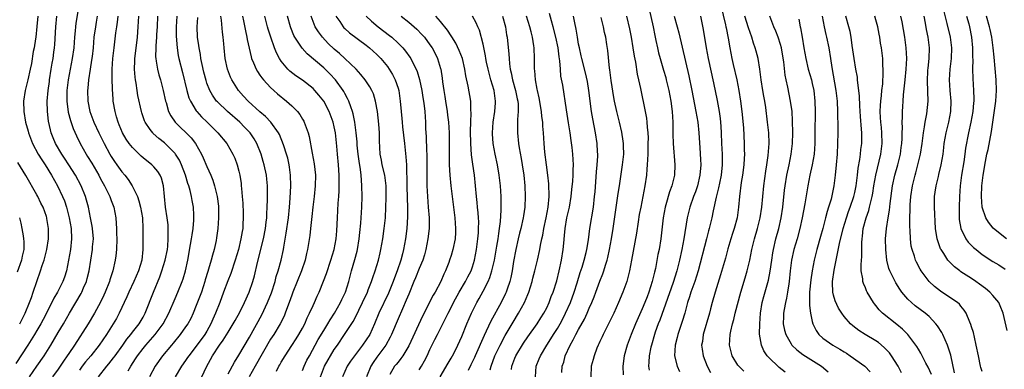
# Model space of a CAD drawing. Units: inches. Extents: x 2628000 to 2631000, y 1452000 to 1455000.
# Drawn here: x 2629284 to 2629469, y 1452904 to 1452970 of the extents above; entities that cross this region are included whole.
import ezdxf

# ---------------------------------------------------------------- set-up
doc = ezdxf.new("R2010")
doc.units = ezdxf.units.IN
doc.header["$MEASUREMENT"] = 0
doc.layers.add('LD26281452_2ft', color=187, linetype='Continuous')

msp = doc.modelspace()

# ---------------------------------------------------------------- linework, layer by layer
at = {"layer": 'LD26281452_2ft'}
for points, elevation in [([(2629294.92, 1452973), (2629294.35, 1452969.65), (2629294.27, 1452969), (2629294.21, 1452968.21), (2629294.08, 1452967), (2629293.93, 1452965), (2629293.66, 1452963), (2629292.87, 1452959), (2629292.64, 1452957), (2629292.64, 1452956.64), (2629292.63, 1452955), (2629292.89, 1452952.89), (2629293.3, 1452951.3), (2629293.82, 1452949.82), (2629294.43, 1452948.43), (2629295.12, 1452947), (2629296.25, 1452945), (2629296.55, 1452944.55), (2629297.31, 1452943.31), (2629298.63, 1452941), (2629299, 1452940.31), (2629299.75, 1452939), (2629300.74, 1452937), (2629301, 1452936.25), (2629301.47, 1452935), (2629301.83, 1452933), (2629301.93, 1452931.93), (2629301.96, 1452931), (2629301.97, 1452930.03), (2629302.02, 1452929), (2629301.98, 1452927), (2629301.83, 1452925.83), (2629301.75, 1452925), (2629301.29, 1452923), (2629301.2, 1452922.8), (2629300.72, 1452921.28), (2629300.64, 1452921), (2629299.83, 1452919), (2629299.58, 1452918.42), (2629298.94, 1452917.07), (2629297.84, 1452915), (2629296.65, 1452913), (2629294.06, 1452909), (2629293, 1452907.43), (2629292.72, 1452907), (2629292.02, 1452905.98), (2629291.37, 1452905), (2629291, 1452904.47), (2629289.91, 1452903)], 9756), ([(2629415.76, 1452973), (2629416.67, 1452969.33), (2629416.74, 1452969), (2629416.78, 1452968.78), (2629417.17, 1452966.83), (2629417.46, 1452965), (2629417.85, 1452963), (2629418.09, 1452961.91), (2629418.78, 1452959), (2629419.18, 1452957), (2629419.49, 1452955), (2629419.74, 1452953), (2629420.03, 1452949.97), (2629420.18, 1452947), (2629420.18, 1452945.82), (2629420.21, 1452945), (2629420.19, 1452944.19), (2629420.12, 1452943), (2629419.88, 1452941), (2629419.64, 1452939.65), (2629419.29, 1452937), (2629419.11, 1452935), (2629418.84, 1452933), (2629418.31, 1452931), (2629417.98, 1452930.02), (2629417.67, 1452929), (2629417.11, 1452927.11), (2629416.64, 1452925.36), (2629415.75, 1452922.25), (2629414.71, 1452919), (2629414.13, 1452917), (2629413.86, 1452915.86), (2629413.63, 1452915), (2629412.45, 1452911), (2629412.3, 1452909.7), (2629412.17, 1452909), (2629412.24, 1452908.24), (2629412.45, 1452907), (2629413.24, 1452905), (2629413.82, 1452903.82)], 9704), ([(2629287.19, 1452971), (2629286.99, 1452969.01), (2629286.77, 1452967), (2629286.71, 1452966.71), (2629286.46, 1452965), (2629286.32, 1452964.32), (2629285.96, 1452962.04), (2629285.74, 1452961), (2629285.27, 1452959), (2629284.77, 1452957), (2629284.47, 1452955), (2629284.51, 1452953), (2629284.86, 1452951), (2629285.34, 1452949.34), (2629285.43, 1452949), (2629286.19, 1452947), (2629287.26, 1452945), (2629287.92, 1452943.92), (2629288.54, 1452943), (2629289.77, 1452941), (2629290.85, 1452939), (2629291.81, 1452937), (2629292.17, 1452936.17), (2629292.56, 1452935), (2629293.08, 1452933), (2629293.44, 1452931), (2629293.53, 1452929), (2629293.3, 1452927), (2629292.97, 1452925.03), (2629292.59, 1452923), (2629292.19, 1452921.81), (2629291.9, 1452921), (2629290.86, 1452919), (2629290.18, 1452917.82), (2629289.8, 1452917), (2629289, 1452915.44), (2629288.79, 1452915), (2629288.17, 1452913.83), (2629287.73, 1452913), (2629287, 1452911.74), (2629286.57, 1452911), (2629285.31, 1452909), (2629283, 1452905.56)], 9760), ([(2629285.62, 1452903), (2629286.96, 1452905), (2629288.38, 1452907), (2629289.61, 1452909), (2629291, 1452911.39), (2629291.98, 1452913), (2629293.16, 1452915), (2629295.3, 1452918.7), (2629295.45, 1452919), (2629295.78, 1452919.78), (2629296.33, 1452921), (2629296.47, 1452921.53), (2629296.81, 1452923), (2629297.12, 1452925), (2629297.46, 1452927), (2629297.49, 1452927.49), (2629297.63, 1452929), (2629297.46, 1452931), (2629297.41, 1452931.41), (2629297.11, 1452933), (2629296.7, 1452935), (2629296.34, 1452936.34), (2629296.15, 1452937), (2629295.34, 1452939), (2629294.29, 1452941), (2629293.01, 1452943), (2629292.21, 1452944.21), (2629291.67, 1452945), (2629290.52, 1452947), (2629290.07, 1452948.07), (2629289.71, 1452949), (2629289.55, 1452949.55), (2629289.2, 1452951.2), (2629288.99, 1452953), (2629288.94, 1452955), (2629289.09, 1452957), (2629289.34, 1452958.66), (2629289.37, 1452959), (2629289.71, 1452961), (2629289.87, 1452962.13), (2629290.04, 1452963), (2629290.2, 1452964.2), (2629290.29, 1452965), (2629290.35, 1452965.65), (2629290.55, 1452969), (2629290.74, 1452971)], 9758), ([(2629298.35, 1452971), (2629298.16, 1452969.84), (2629298, 1452969), (2629297.74, 1452967), (2629297.56, 1452965), (2629297.37, 1452963.37), (2629297.3, 1452962.7), (2629297.03, 1452961), (2629296.74, 1452959), (2629296.6, 1452957.4), (2629296.55, 1452957), (2629296.6, 1452955), (2629296.99, 1452953), (2629297.54, 1452951.54), (2629297.73, 1452951), (2629298.63, 1452949), (2629299.63, 1452947), (2629300.73, 1452945), (2629301, 1452944.55), (2629301.61, 1452943.61), (2629302.06, 1452943), (2629303, 1452941.66), (2629303.56, 1452941), (2629304.18, 1452940.18), (2629304.94, 1452939), (2629305.91, 1452937), (2629306.21, 1452936.21), (2629306.51, 1452935), (2629306.85, 1452933), (2629306.95, 1452931), (2629306.95, 1452927), (2629306.74, 1452925), (2629306.13, 1452923), (2629305.24, 1452921), (2629304.31, 1452919), (2629303.92, 1452918.08), (2629302.49, 1452915), (2629301.96, 1452914.04), (2629301.37, 1452913), (2629300.09, 1452911), (2629298.72, 1452909), (2629297.14, 1452907), (2629296.16, 1452905.84), (2629295.53, 1452905), (2629295, 1452904.25)], 9754), ([(2629298.59, 1452903), (2629300.18, 1452905), (2629300.56, 1452905.44), (2629301, 1452906), (2629301.43, 1452906.57), (2629301.72, 1452907), (2629303.16, 1452909), (2629303.91, 1452910.09), (2629304.68, 1452911), (2629305, 1452911.44), (2629306.23, 1452913), (2629307, 1452914.28), (2629307.4, 1452915), (2629308.95, 1452919), (2629310.13, 1452921.87), (2629310.54, 1452923), (2629311.17, 1452925), (2629311.57, 1452927), (2629311.65, 1452927.65), (2629311.74, 1452929), (2629311.7, 1452930.3), (2629311.72, 1452931), (2629311.68, 1452931.68), (2629311.52, 1452933), (2629311.22, 1452935), (2629311.03, 1452937), (2629310.86, 1452939), (2629310.45, 1452940.45), (2629310.22, 1452941), (2629309.74, 1452941.74), (2629309, 1452942.6), (2629308.61, 1452943), (2629307, 1452944.3), (2629306.62, 1452944.62), (2629305, 1452946.23), (2629304.39, 1452947), (2629303.83, 1452947.83), (2629303.12, 1452949), (2629302.5, 1452950.5), (2629302.27, 1452951), (2629302.01, 1452952.01), (2629301.7, 1452953), (2629301.37, 1452955), (2629301.34, 1452955.34), (2629301.21, 1452957.21), (2629301.17, 1452959.17), (2629301.18, 1452961), (2629301.31, 1452963), (2629301.52, 1452965), (2629301.87, 1452967.87), (2629302.02, 1452969), (2629302.15, 1452969.85), (2629302.27, 1452971)], 9752), ([(2629304.15, 1452904.15), (2629304.65, 1452905), (2629305.59, 1452906.41), (2629305.96, 1452907), (2629307, 1452908.36), (2629307.51, 1452909), (2629309.26, 1452911), (2629310.75, 1452913), (2629311.82, 1452915), (2629313, 1452917.79), (2629313.53, 1452919), (2629314.35, 1452921), (2629314.52, 1452921.48), (2629314.96, 1452923), (2629315.4, 1452925), (2629315.94, 1452927.94), (2629316.11, 1452929), (2629316.2, 1452929.8), (2629316.4, 1452931), (2629316.56, 1452932.56), (2629316.57, 1452933), (2629316.53, 1452933.47), (2629316.48, 1452935), (2629316.23, 1452936.23), (2629316.11, 1452937), (2629315.85, 1452938.15), (2629315.6, 1452939), (2629315.44, 1452939.44), (2629314.99, 1452941), (2629314.2, 1452943), (2629313.82, 1452943.82), (2629313.08, 1452945), (2629313, 1452945.11), (2629311.16, 1452947), (2629311, 1452947.14), (2629309.94, 1452947.94), (2629308.9, 1452948.9), (2629308.8, 1452949), (2629308.35, 1452949.65), (2629307.36, 1452951), (2629307.25, 1452951.25), (2629306.74, 1452952.74), (2629306.67, 1452953), (2629306.01, 1452956.01), (2629305.85, 1452957), (2629305.66, 1452958.34), (2629305.54, 1452959), (2629305.47, 1452959.47), (2629305.38, 1452961), (2629305.44, 1452962.56), (2629305.43, 1452963), (2629305.47, 1452963.47), (2629305.91, 1452967), (2629306.07, 1452969), (2629306.16, 1452971)], 9750), ([(2629309.71, 1452971), (2629309.64, 1452969), (2629309.54, 1452967.54), (2629309.52, 1452967), (2629309.37, 1452965.37), (2629309.36, 1452965), (2629309.35, 1452963.35), (2629309.38, 1452963), (2629309.48, 1452962.52), (2629309.71, 1452961), (2629309.96, 1452959.96), (2629310.24, 1452959), (2629310.76, 1452957), (2629311.21, 1452955), (2629311.31, 1452954.69), (2629311.78, 1452953), (2629312.19, 1452952.19), (2629313, 1452951), (2629316.04, 1452948.04), (2629316.87, 1452947), (2629318.01, 1452945), (2629318.32, 1452944.32), (2629319, 1452942.68), (2629319.74, 1452941), (2629320.11, 1452940.11), (2629320.46, 1452939), (2629320.96, 1452937), (2629321.2, 1452935.2), (2629321.22, 1452934.78), (2629321.22, 1452933), (2629321.06, 1452931), (2629320.81, 1452929.19), (2629320.73, 1452928.73), (2629320.35, 1452927), (2629320.04, 1452925.96), (2629319.8, 1452925), (2629319.33, 1452923.33), (2629319.16, 1452922.84), (2629318.7, 1452921.3), (2629318.63, 1452921), (2629317.97, 1452919), (2629317, 1452916.45), (2629316.4, 1452915), (2629315.96, 1452914.04), (2629315.4, 1452913), (2629315, 1452912.41), (2629313.99, 1452911), (2629312.64, 1452909.36), (2629312.33, 1452909), (2629310.67, 1452907), (2629309.26, 1452905), (2629308.2, 1452903)], 9748), ([(2629313.33, 1452971), (2629313.23, 1452969), (2629313.24, 1452967.24), (2629313.38, 1452965), (2629313.6, 1452963.6), (2629313.72, 1452963), (2629314.4, 1452960.4), (2629315.2, 1452957), (2629315.62, 1452955.62), (2629315.89, 1452955), (2629317, 1452953.16), (2629317.12, 1452953), (2629318, 1452952), (2629319.05, 1452951), (2629321.09, 1452949), (2629322.74, 1452947), (2629323.91, 1452945), (2629324.25, 1452944.25), (2629324.69, 1452943), (2629325, 1452941.77), (2629325.18, 1452941), (2629325.43, 1452939.43), (2629325.48, 1452939), (2629325.52, 1452938.48), (2629325.67, 1452937), (2629325.77, 1452935.77), (2629325.84, 1452933.84), (2629325.86, 1452933), (2629325.8, 1452931.8), (2629325.75, 1452931), (2629325.62, 1452930.38), (2629325.42, 1452929), (2629324.95, 1452927), (2629324.35, 1452925), (2629323.5, 1452922.5), (2629322.92, 1452921.08), (2629322.13, 1452919), (2629321.42, 1452917), (2629320.65, 1452915), (2629320.12, 1452913.88), (2629319.76, 1452913), (2629319, 1452911.62), (2629318.64, 1452911), (2629317, 1452908.77), (2629315.59, 1452907), (2629315.36, 1452906.64), (2629315, 1452906.11), (2629314.21, 1452905), (2629313.04, 1452903)], 9746), ([(2629318.08, 1452903), (2629318.93, 1452904.93), (2629319.71, 1452906.29), (2629320.07, 1452907), (2629321.4, 1452909), (2629322.07, 1452909.93), (2629323, 1452911.46), (2629323.98, 1452913), (2629324.34, 1452913.66), (2629325.23, 1452915.23), (2629326.1, 1452917), (2629326.98, 1452919), (2629327.65, 1452921), (2629327.94, 1452922.06), (2629328.54, 1452924.54), (2629329.66, 1452929), (2629330.04, 1452931), (2629330.19, 1452932.19), (2629330.27, 1452933), (2629330.29, 1452933.71), (2629330.37, 1452935), (2629330.41, 1452936.41), (2629330.39, 1452937.61), (2629330.4, 1452939), (2629330.3, 1452940.3), (2629330.23, 1452941), (2629329.82, 1452943), (2629329.62, 1452943.62), (2629329.22, 1452945), (2629328.41, 1452947), (2629327.9, 1452947.9), (2629327.15, 1452949), (2629326.09, 1452950.09), (2629325.18, 1452951), (2629322.89, 1452953), (2629321, 1452954.82), (2629320.84, 1452955), (2629320.08, 1452956.08), (2629319.55, 1452957), (2629319, 1452958.38), (2629318.84, 1452958.84), (2629318.44, 1452960.44), (2629318.11, 1452961.89), (2629317.89, 1452963), (2629317.79, 1452963.79), (2629317.53, 1452965), (2629317.49, 1452965.49), (2629317.26, 1452967), (2629317.15, 1452969), (2629317.29, 1452970.71)], 9744), ([(2629323, 1452903.56), (2629324.19, 1452905.81), (2629325, 1452907.1), (2629327, 1452910.51), (2629329.33, 1452914.67), (2629330.43, 1452917), (2629331.15, 1452918.85), (2629331.83, 1452921), (2629332.07, 1452921.93), (2629332.41, 1452923), (2629332.97, 1452925.03), (2629333.4, 1452927), (2629333.47, 1452927.47), (2629333.93, 1452930.07), (2629334.35, 1452933), (2629334.58, 1452935), (2629334.71, 1452936.71), (2629334.79, 1452939), (2629334.75, 1452941), (2629334.56, 1452942.56), (2629334.49, 1452943), (2629334.22, 1452944.22), (2629333.99, 1452945), (2629333.48, 1452946.52), (2629333.26, 1452947.26), (2629333, 1452947.85), (2629332.68, 1452948.68), (2629332.5, 1452949), (2629331.07, 1452951), (2629330.05, 1452952.05), (2629329, 1452952.93), (2629326.76, 1452955), (2629325.92, 1452955.92), (2629324.97, 1452957), (2629323.69, 1452959), (2629323.47, 1452959.47), (2629322.9, 1452961), (2629322.47, 1452963), (2629322.26, 1452965), (2629322.21, 1452965.79), (2629322.09, 1452967), (2629321.95, 1452967.95), (2629321.76, 1452970.24), (2629321.65, 1452971)], 9742), ([(2629325.71, 1452971), (2629325.91, 1452970.09), (2629326.25, 1452968.25), (2629326.55, 1452967), (2629326.61, 1452966.61), (2629326.95, 1452964.95), (2629327.32, 1452963.32), (2629327.43, 1452963), (2629327.79, 1452962.21), (2629328.27, 1452961), (2629328.54, 1452960.54), (2629329, 1452959.9), (2629329.36, 1452959.36), (2629329.66, 1452959), (2629331, 1452957.55), (2629331.58, 1452957), (2629332.33, 1452956.33), (2629333.98, 1452955), (2629335, 1452954.11), (2629336.07, 1452953), (2629336.48, 1452952.48), (2629337, 1452951.59), (2629337.23, 1452951.23), (2629337.35, 1452951), (2629337.52, 1452950.48), (2629338.09, 1452949), (2629338.28, 1452948.28), (2629338.81, 1452945.19), (2629339.18, 1452943.18), (2629339.43, 1452941), (2629339.39, 1452939), (2629339.18, 1452937), (2629338.94, 1452935), (2629338.77, 1452933.23), (2629338.69, 1452932.69), (2629338.52, 1452931), (2629338.36, 1452929.64), (2629338.14, 1452928.14), (2629337.94, 1452927), (2629337.75, 1452926.25), (2629337.48, 1452925), (2629336.82, 1452923), (2629335.21, 1452919), (2629335, 1452918.42), (2629334.51, 1452917), (2629334.19, 1452916.19), (2629333.77, 1452915), (2629333.54, 1452914.46), (2629332.8, 1452913), (2629331.59, 1452911), (2629331, 1452910.09), (2629328.08, 1452905), (2629326.96, 1452903)], 9740), ([(2629332.1, 1452904.1), (2629332.58, 1452905), (2629332.74, 1452905.26), (2629333, 1452905.75), (2629333.72, 1452907), (2629335, 1452908.89), (2629335.83, 1452910.17), (2629336.34, 1452911), (2629337, 1452912.2), (2629337.42, 1452913), (2629337.88, 1452914.12), (2629338.35, 1452915), (2629339, 1452916.47), (2629339.26, 1452917), (2629339.79, 1452918.21), (2629340.17, 1452919), (2629340.98, 1452921.02), (2629341.51, 1452922.49), (2629342.36, 1452925), (2629343, 1452927), (2629343.36, 1452929), (2629343.47, 1452930.53), (2629343.58, 1452933), (2629343.66, 1452934.34), (2629343.75, 1452935.75), (2629343.86, 1452937), (2629343.92, 1452938.08), (2629343.94, 1452939), (2629343.92, 1452939.92), (2629343.92, 1452941), (2629343.79, 1452943), (2629343.6, 1452945), (2629343.49, 1452946.51), (2629343.23, 1452949), (2629343, 1452950.12), (2629342.79, 1452951), (2629342.05, 1452953), (2629341.03, 1452955), (2629340.11, 1452956.11), (2629339.33, 1452957), (2629339, 1452957.33), (2629337, 1452958.9), (2629335.75, 1452959.75), (2629334.62, 1452960.62), (2629334.25, 1452961), (2629333, 1452962.5), (2629332.67, 1452963), (2629332.1, 1452964.1), (2629331.75, 1452965), (2629331.05, 1452967), (2629330.55, 1452968.55), (2629330.42, 1452969), (2629329.92, 1452971)], 9738), ([(2629337, 1452904.21), (2629337.31, 1452905), (2629337.85, 1452906.14), (2629338.3, 1452907), (2629339.97, 1452910.03), (2629341, 1452911.77), (2629341.76, 1452913), (2629342.22, 1452913.78), (2629343.03, 1452915), (2629344.17, 1452917), (2629344.42, 1452917.58), (2629345.1, 1452919), (2629345.72, 1452921), (2629346.24, 1452923), (2629346.87, 1452925.13), (2629347.3, 1452926.7), (2629347.37, 1452927), (2629347.7, 1452929), (2629347.8, 1452930.2), (2629348, 1452932), (2629348.08, 1452933), (2629348.2, 1452935), (2629348.24, 1452937), (2629348.2, 1452939), (2629348.09, 1452940.09), (2629348.04, 1452941), (2629347.92, 1452942.08), (2629347.66, 1452943.66), (2629347.49, 1452945), (2629347.32, 1452946.68), (2629347.29, 1452947.29), (2629347.14, 1452949), (2629346.89, 1452951), (2629346.57, 1452952.57), (2629346.44, 1452953), (2629346.1, 1452953.9), (2629345.73, 1452955), (2629345.5, 1452955.5), (2629345, 1452956.42), (2629344.81, 1452956.81), (2629344.69, 1452957), (2629343.21, 1452959), (2629342.14, 1452960.14), (2629341, 1452961.23), (2629337.88, 1452963.88), (2629336.93, 1452964.93), (2629335.57, 1452967), (2629335.37, 1452967.37), (2629334.8, 1452968.8), (2629334.73, 1452969), (2629334.19, 1452971)], 9736), ([(2629340.39, 1452903), (2629341.17, 1452905), (2629341.81, 1452906.19), (2629342.27, 1452907), (2629343, 1452908.17), (2629343.58, 1452909), (2629344.94, 1452911), (2629346.53, 1452913.47), (2629347.21, 1452914.79), (2629347.59, 1452915.59), (2629348.3, 1452917), (2629349.23, 1452919), (2629349.39, 1452919.39), (2629350.01, 1452921), (2629350.24, 1452921.76), (2629350.7, 1452923), (2629351.3, 1452925), (2629351.61, 1452926.39), (2629351.76, 1452927), (2629352.11, 1452929), (2629352.41, 1452931), (2629352.61, 1452933), (2629352.7, 1452935), (2629352.75, 1452936.75), (2629352.75, 1452939), (2629352.49, 1452941), (2629352.02, 1452943), (2629351.87, 1452943.87), (2629351.65, 1452945), (2629351.5, 1452947.5), (2629351.48, 1452949), (2629351.37, 1452950.63), (2629351.12, 1452953), (2629350.78, 1452955), (2629350.35, 1452956.35), (2629350.04, 1452957), (2629349.67, 1452957.67), (2629348.79, 1452959), (2629348.02, 1452960.02), (2629347.09, 1452961), (2629344.98, 1452963), (2629343.95, 1452963.95), (2629343, 1452964.74), (2629341.85, 1452965.85), (2629340.77, 1452967), (2629340.01, 1452968.01), (2629339.41, 1452969), (2629339, 1452969.99), (2629338.61, 1452971)], 9734), ([(2629343.31, 1452971), (2629344.01, 1452969.99), (2629344.66, 1452969), (2629344.82, 1452968.82), (2629345, 1452968.66), (2629345.87, 1452967.87), (2629349, 1452965.52), (2629349.65, 1452965), (2629351, 1452963.78), (2629351.4, 1452963.4), (2629351.77, 1452963), (2629353, 1452961.49), (2629353.35, 1452961), (2629353.97, 1452959.97), (2629354.47, 1452959), (2629355, 1452957.42), (2629355.12, 1452957), (2629355.42, 1452955), (2629355.58, 1452953), (2629355.71, 1452951.71), (2629355.76, 1452951), (2629355.85, 1452950.15), (2629356.22, 1452947), (2629356.49, 1452944.49), (2629356.58, 1452943), (2629356.61, 1452941.39), (2629356.66, 1452940.66), (2629356.66, 1452939), (2629356.69, 1452936.69), (2629356.77, 1452935), (2629356.81, 1452933.19), (2629356.68, 1452931), (2629356.42, 1452929), (2629356.05, 1452927), (2629355.81, 1452926.19), (2629355.5, 1452925), (2629354.81, 1452923), (2629354.31, 1452921.69), (2629354.08, 1452921), (2629353.19, 1452918.81), (2629351.4, 1452915), (2629350.58, 1452913), (2629349.66, 1452911), (2629349, 1452909.96), (2629348.32, 1452909), (2629346.78, 1452907), (2629346.06, 1452905.94), (2629345.44, 1452905), (2629344.54, 1452903)], 9732), ([(2629348.99, 1452971), (2629350.03, 1452970.03), (2629351.27, 1452969), (2629353.37, 1452967.37), (2629353.82, 1452967), (2629355, 1452965.93), (2629355.92, 1452965), (2629356.42, 1452964.42), (2629357.25, 1452963.25), (2629357.41, 1452963), (2629357.78, 1452962.22), (2629358.41, 1452961), (2629358.58, 1452960.58), (2629359.03, 1452959.03), (2629359.46, 1452957), (2629359.68, 1452955.68), (2629359.81, 1452955), (2629359.94, 1452954.06), (2629360.05, 1452953), (2629360.15, 1452951), (2629360.18, 1452949.82), (2629360.22, 1452949), (2629360.29, 1452948.29), (2629360.38, 1452945.62), (2629360.43, 1452945), (2629360.44, 1452944.44), (2629360.44, 1452943), (2629360.4, 1452940.4), (2629360.42, 1452939), (2629360.52, 1452937), (2629360.7, 1452935), (2629360.85, 1452933), (2629360.83, 1452931), (2629360.61, 1452929), (2629360.25, 1452927), (2629359.99, 1452926.01), (2629359.67, 1452925), (2629359, 1452923.43), (2629358.3, 1452921.7), (2629357.99, 1452921), (2629357, 1452918.62), (2629356.56, 1452917.44), (2629355.82, 1452915.82), (2629355, 1452913.95), (2629353.77, 1452911), (2629353.52, 1452910.48), (2629352.68, 1452909), (2629351, 1452906.71), (2629350.29, 1452905.71), (2629349.85, 1452905), (2629349.08, 1452903)], 9730), ([(2629355.56, 1452971), (2629357, 1452969.85), (2629358.51, 1452968.51), (2629359.51, 1452967.51), (2629359.95, 1452967), (2629361, 1452965.6), (2629361.4, 1452965), (2629361.97, 1452963.97), (2629362.43, 1452963), (2629363, 1452961.12), (2629363.03, 1452961), (2629363.31, 1452959.31), (2629363.39, 1452958.61), (2629363.63, 1452957), (2629363.83, 1452955.83), (2629363.95, 1452955), (2629364.28, 1452953), (2629364.34, 1452952.34), (2629364.52, 1452951), (2629364.63, 1452949), (2629364.62, 1452944.62), (2629364.64, 1452943), (2629364.74, 1452941), (2629364.93, 1452939), (2629365.72, 1452933), (2629365.84, 1452931), (2629365.81, 1452930.19), (2629365.73, 1452929), (2629365.34, 1452927), (2629365, 1452925.88), (2629364.72, 1452925), (2629364.56, 1452924.56), (2629363.96, 1452923), (2629363.63, 1452922.37), (2629363.05, 1452921), (2629361.96, 1452919), (2629361.6, 1452918.4), (2629359.58, 1452914.42), (2629357, 1452908.86), (2629355.93, 1452907), (2629355.55, 1452906.45), (2629355, 1452905.8), (2629354.65, 1452905.35), (2629354.35, 1452905), (2629353.45, 1452903.45)], 9728), ([(2629359, 1452904.32), (2629359.41, 1452905), (2629359.98, 1452906.02), (2629360.46, 1452907), (2629361, 1452908.16), (2629361.95, 1452910.05), (2629362.4, 1452911), (2629363.96, 1452914.04), (2629364.43, 1452915), (2629365, 1452916.11), (2629365.44, 1452917), (2629366.53, 1452919), (2629367.7, 1452921), (2629368.14, 1452921.86), (2629368.74, 1452923), (2629369, 1452923.73), (2629369.41, 1452925), (2629369.79, 1452927), (2629370.04, 1452929), (2629370.14, 1452930.14), (2629370.18, 1452931), (2629370.2, 1452932.2), (2629370.17, 1452933), (2629370.06, 1452933.94), (2629369.99, 1452935), (2629369.9, 1452935.9), (2629369.77, 1452937), (2629369.58, 1452939), (2629369.37, 1452941), (2629369.07, 1452943.07), (2629368.85, 1452944.85), (2629368.7, 1452947), (2629368.66, 1452949.34), (2629368.69, 1452951), (2629368.77, 1452952.77), (2629368.71, 1452953.29), (2629368.68, 1452955), (2629368.23, 1452957.77), (2629367.77, 1452959.77), (2629367.6, 1452961), (2629367.12, 1452963), (2629366.53, 1452964.53), (2629365.88, 1452965.88), (2629365.12, 1452967.12), (2629365, 1452967.27), (2629364.33, 1452968.33), (2629363, 1452969.99), (2629362.1, 1452971)], 9726), ([(2629362.93, 1452903), (2629364.41, 1452905.59), (2629365, 1452906.54), (2629365.27, 1452907), (2629365.54, 1452907.54), (2629366.26, 1452909), (2629367, 1452910.64), (2629367.97, 1452913), (2629368.84, 1452915), (2629369.82, 1452917), (2629370.25, 1452917.75), (2629371, 1452919.16), (2629371.94, 1452921), (2629372.27, 1452921.73), (2629372.69, 1452923), (2629373.17, 1452925), (2629373.63, 1452927.63), (2629373.83, 1452929), (2629373.96, 1452930.04), (2629374.13, 1452931), (2629374.29, 1452932.29), (2629374.43, 1452934.43), (2629374.42, 1452936.42), (2629374.39, 1452937), (2629374.28, 1452939), (2629374.06, 1452941), (2629373.7, 1452943), (2629373.28, 1452945), (2629372.93, 1452947), (2629372.8, 1452948.8), (2629372.79, 1452949), (2629372.91, 1452951), (2629373.21, 1452953), (2629373.34, 1452954.66), (2629373.36, 1452955), (2629373.09, 1452957), (2629372.49, 1452959), (2629371.96, 1452961), (2629371.68, 1452962.32), (2629371.56, 1452963), (2629371.49, 1452963.49), (2629371, 1452965.68), (2629370.32, 1452968.32), (2629370, 1452969), (2629369.74, 1452969.74), (2629369.03, 1452971)], 9724), ([(2629374.7, 1452971), (2629375.21, 1452969), (2629375.44, 1452967.44), (2629375.52, 1452967), (2629375.85, 1452963.85), (2629375.9, 1452963), (2629375.99, 1452962.01), (2629376.13, 1452961), (2629376.3, 1452960.3), (2629376.56, 1452959), (2629377.12, 1452957), (2629377.43, 1452955.43), (2629377.53, 1452955), (2629377.59, 1452954.41), (2629377.62, 1452953), (2629377.51, 1452951.51), (2629377.48, 1452949), (2629377.68, 1452947), (2629377.81, 1452946.19), (2629378.18, 1452944.18), (2629378.37, 1452943), (2629378.67, 1452941), (2629378.86, 1452939), (2629378.93, 1452937), (2629378.86, 1452935), (2629378.62, 1452933.38), (2629378.58, 1452933), (2629378.13, 1452931), (2629377.89, 1452930.11), (2629377.62, 1452929), (2629377.17, 1452927), (2629376.77, 1452924.77), (2629376.49, 1452923), (2629376.24, 1452921.76), (2629376.04, 1452921), (2629375.52, 1452919.52), (2629375.36, 1452919), (2629375.25, 1452918.75), (2629374.4, 1452917), (2629372.48, 1452913.52), (2629371.6, 1452911.6), (2629371.2, 1452910.8), (2629369.51, 1452907), (2629369.37, 1452906.63), (2629368.73, 1452905.27), (2629368.18, 1452904.18)], 9722), ([(2629372.33, 1452904.33), (2629372.51, 1452905), (2629373.25, 1452907), (2629374.22, 1452909), (2629375.2, 1452910.8), (2629376.68, 1452913.32), (2629377.71, 1452915), (2629378.8, 1452917), (2629379.47, 1452918.53), (2629379.64, 1452919), (2629380.27, 1452921), (2629380.4, 1452921.6), (2629380.78, 1452923), (2629381.26, 1452925), (2629381.69, 1452927), (2629381.82, 1452927.82), (2629382.08, 1452929), (2629382.26, 1452929.74), (2629382.46, 1452931), (2629382.9, 1452933), (2629383.28, 1452935), (2629383.46, 1452937), (2629383.4, 1452939.4), (2629383.21, 1452941), (2629382.95, 1452943), (2629382.66, 1452945.34), (2629382.51, 1452947), (2629382.38, 1452949), (2629382.27, 1452950.27), (2629382.24, 1452951), (2629382.08, 1452952.08), (2629382.02, 1452953), (2629381.58, 1452955.58), (2629381.25, 1452957), (2629381.22, 1452957.22), (2629380.87, 1452959), (2629380.75, 1452960.75), (2629380.71, 1452961), (2629380.7, 1452961.3), (2629380.72, 1452963), (2629380.65, 1452965), (2629380.6, 1452965.4), (2629380.34, 1452967), (2629380.04, 1452968.04), (2629379.83, 1452969), (2629379.18, 1452971)], 9720), ([(2629376.37, 1452904.37), (2629376.44, 1452905), (2629377, 1452906.53), (2629377.18, 1452907), (2629378.64, 1452909.36), (2629379.45, 1452910.55), (2629381.2, 1452913), (2629381.89, 1452914.11), (2629382.46, 1452915), (2629383, 1452916.03), (2629383.46, 1452917), (2629383.86, 1452918.14), (2629384.22, 1452919), (2629384.88, 1452921.12), (2629385.35, 1452923), (2629385.79, 1452925), (2629386.12, 1452927), (2629386.21, 1452928.21), (2629386.36, 1452929.64), (2629386.46, 1452931), (2629386.81, 1452933), (2629387.27, 1452935), (2629387.59, 1452937), (2629387.7, 1452938.3), (2629387.9, 1452939.9), (2629387.97, 1452941), (2629387.98, 1452942.02), (2629388.05, 1452943), (2629387.99, 1452943.99), (2629387.91, 1452945), (2629387.76, 1452946.24), (2629387.57, 1452947.57), (2629387.38, 1452949), (2629387.09, 1452950.91), (2629386.69, 1452953.31), (2629386.02, 1452957.98), (2629385.68, 1452959.68), (2629385.56, 1452961), (2629385.44, 1452962.56), (2629385.32, 1452963.32), (2629385.13, 1452965), (2629384.72, 1452967), (2629384.21, 1452969), (2629383.88, 1452970.12), (2629383.51, 1452971.51)], 9718), ([(2629380.9, 1452903), (2629381.02, 1452905), (2629381.59, 1452906.41), (2629381.8, 1452907), (2629383, 1452909), (2629383.8, 1452910.2), (2629384.28, 1452911), (2629385, 1452912.15), (2629385.5, 1452913), (2629386.03, 1452913.97), (2629386.56, 1452915), (2629387.45, 1452917), (2629388.19, 1452919), (2629388.76, 1452920.76), (2629389.32, 1452922.68), (2629389.66, 1452923.66), (2629390.06, 1452925), (2629390.44, 1452926.44), (2629390.58, 1452927), (2629390.86, 1452928.86), (2629391.12, 1452931), (2629391.79, 1452935), (2629392.02, 1452937), (2629392.1, 1452937.9), (2629392.38, 1452941.62), (2629392.5, 1452943), (2629392.61, 1452944.61), (2629392.61, 1452945), (2629392.57, 1452945.43), (2629392.51, 1452947), (2629392.2, 1452949), (2629391.67, 1452951.67), (2629391.44, 1452953), (2629390.93, 1452957), (2629390.65, 1452958.65), (2629390.28, 1452960.28), (2629389.6, 1452963), (2629389.5, 1452963.5), (2629389.15, 1452965), (2629389, 1452965.74), (2629388.78, 1452967), (2629388.54, 1452968.54), (2629388.28, 1452969.72), (2629388.07, 1452971)], 9716), ([(2629385.86, 1452903.86), (2629385.93, 1452905), (2629386.19, 1452905.81), (2629386.48, 1452907), (2629387.41, 1452909), (2629388, 1452910), (2629388.49, 1452911), (2629389, 1452911.95), (2629390.1, 1452913.9), (2629390.61, 1452915), (2629391, 1452915.95), (2629391.46, 1452917), (2629391.9, 1452918.1), (2629392.22, 1452919), (2629392.97, 1452921.03), (2629393.56, 1452922.44), (2629393.76, 1452923), (2629394.08, 1452924.08), (2629394.39, 1452925), (2629394.51, 1452925.49), (2629394.83, 1452927), (2629395.18, 1452929), (2629395.5, 1452931), (2629396.27, 1452936.27), (2629396.43, 1452937.57), (2629396.67, 1452939), (2629397.29, 1452943), (2629397.49, 1452945), (2629397.46, 1452946.54), (2629397.46, 1452947), (2629397.42, 1452947.42), (2629397.13, 1452949.13), (2629396.69, 1452951), (2629396.2, 1452953), (2629395.77, 1452955), (2629395.65, 1452955.65), (2629395.15, 1452958.85), (2629394.88, 1452960.88), (2629394.83, 1452961.17), (2629394.51, 1452964.51), (2629394.34, 1452965.66), (2629394.1, 1452967), (2629393.88, 1452967.88), (2629393.66, 1452969), (2629393.26, 1452970.74)], 9714), ([(2629398.01, 1452971), (2629398.58, 1452968.58), (2629398.91, 1452967), (2629399.24, 1452965), (2629399.47, 1452963.47), (2629399.7, 1452962.3), (2629400.05, 1452960.05), (2629400.3, 1452959), (2629400.65, 1452957.35), (2629401.56, 1452953), (2629401.79, 1452951.79), (2629401.87, 1452951), (2629401.91, 1452950.09), (2629402.03, 1452949), (2629402.07, 1452948.07), (2629402.06, 1452947), (2629402.01, 1452945), (2629401.95, 1452943.95), (2629401.92, 1452943), (2629401.87, 1452942.13), (2629401.77, 1452941), (2629401.5, 1452939), (2629401.11, 1452937), (2629400.69, 1452935), (2629400.42, 1452933.58), (2629400.21, 1452932.21), (2629399.91, 1452930.09), (2629398.99, 1452925), (2629398.61, 1452923), (2629398.29, 1452921.71), (2629398.06, 1452921), (2629397.31, 1452919), (2629396.51, 1452917), (2629395.63, 1452915), (2629394.77, 1452913.23), (2629393.62, 1452911), (2629393.43, 1452910.57), (2629393, 1452909.69), (2629392.79, 1452909.21), (2629392.67, 1452909), (2629392.44, 1452908.44), (2629391.9, 1452907), (2629391.73, 1452906.27), (2629391.39, 1452905), (2629391.31, 1452903)], 9712), ([(2629402.29, 1452972.29), (2629403.04, 1452969), (2629403.36, 1452967.36), (2629403.57, 1452966.43), (2629403.84, 1452965), (2629404.06, 1452964.06), (2629404.34, 1452963), (2629405, 1452960.79), (2629405.4, 1452959.4), (2629405.5, 1452959), (2629405.98, 1452957), (2629406.34, 1452955), (2629406.6, 1452953), (2629406.73, 1452951), (2629406.74, 1452948.75), (2629406.8, 1452947), (2629407.13, 1452943), (2629407.03, 1452941), (2629406.54, 1452939), (2629406.11, 1452937.89), (2629405.42, 1452935.42), (2629405.29, 1452935), (2629404.91, 1452933), (2629404.49, 1452929), (2629404.16, 1452927), (2629403.95, 1452926.05), (2629403.46, 1452923.46), (2629403.28, 1452922.72), (2629402.88, 1452921), (2629402.24, 1452919), (2629401.89, 1452918.11), (2629401.48, 1452917), (2629401, 1452915.83), (2629399.71, 1452913), (2629398.88, 1452911), (2629398.15, 1452909), (2629397.58, 1452907), (2629397.3, 1452905), (2629397.41, 1452903.41)], 9710), ([(2629407, 1452971), (2629407.56, 1452969), (2629407.87, 1452967.87), (2629409.76, 1452959.76), (2629410.34, 1452957), (2629411.09, 1452953), (2629411.44, 1452951), (2629411.66, 1452949), (2629411.82, 1452946.18), (2629411.96, 1452943.96), (2629412.01, 1452943), (2629411.86, 1452941), (2629411.38, 1452939), (2629411, 1452937.9), (2629410.66, 1452937), (2629409.96, 1452935), (2629409.76, 1452934.24), (2629409.47, 1452933), (2629408.81, 1452929), (2629408.41, 1452927), (2629407.97, 1452925), (2629407.48, 1452923), (2629406.82, 1452920.82), (2629404.28, 1452913.72), (2629403.98, 1452913), (2629403.43, 1452911.43), (2629403.29, 1452911), (2629402.7, 1452909), (2629402.6, 1452908.6), (2629402.26, 1452907), (2629402.23, 1452905.77), (2629402.14, 1452905), (2629402.26, 1452904.26)], 9708), ([(2629411.97, 1452971), (2629412.48, 1452968.48), (2629413.03, 1452965), (2629413.4, 1452963), (2629414.4, 1452958.4), (2629415.09, 1452955.09), (2629415.49, 1452953), (2629415.68, 1452951.68), (2629415.75, 1452951), (2629415.78, 1452950.22), (2629415.87, 1452949), (2629415.94, 1452947), (2629416.02, 1452945), (2629416.04, 1452944.04), (2629416.04, 1452943), (2629415.84, 1452941), (2629415.52, 1452939.52), (2629415.35, 1452938.65), (2629414.89, 1452936.89), (2629414.32, 1452934.32), (2629414.06, 1452933), (2629413.61, 1452931), (2629413.47, 1452930.53), (2629413.11, 1452929), (2629411.53, 1452923), (2629410.87, 1452921), (2629410.15, 1452919), (2629409.91, 1452918.09), (2629409.52, 1452917), (2629408.98, 1452915), (2629408.53, 1452913.47), (2629407.67, 1452911), (2629407.55, 1452910.45), (2629407.18, 1452909), (2629407.08, 1452907), (2629407.55, 1452905), (2629408.01, 1452904.01)], 9706), ([(2629420.1, 1452904.1), (2629419.16, 1452905), (2629419, 1452905.21), (2629417.9, 1452907), (2629417.71, 1452907.71), (2629417.41, 1452909), (2629417.52, 1452911), (2629417.64, 1452911.64), (2629417.95, 1452913), (2629418.2, 1452913.8), (2629418.46, 1452915), (2629419.52, 1452919), (2629420.34, 1452921.66), (2629420.77, 1452923), (2629421.23, 1452925), (2629421.6, 1452927), (2629422.11, 1452929), (2629422.71, 1452931), (2629423.19, 1452933), (2629423.49, 1452935), (2629423.9, 1452939), (2629424.25, 1452941.75), (2629424.46, 1452943), (2629424.71, 1452944.71), (2629424.88, 1452947), (2629424.82, 1452949), (2629424.6, 1452951), (2629424.25, 1452953.75), (2629424.07, 1452955), (2629423.9, 1452955.9), (2629423.72, 1452957), (2629423.36, 1452959), (2629423.1, 1452961), (2629422.8, 1452963), (2629422.41, 1452964.41), (2629422.26, 1452965), (2629421.93, 1452965.93), (2629421.6, 1452967), (2629421, 1452968.77), (2629420.3, 1452971)], 9702), ([(2629427.9, 1452903.9), (2629426.77, 1452904.77), (2629426.49, 1452905), (2629425, 1452906.46), (2629424.51, 1452907), (2629423.89, 1452907.89), (2629423.41, 1452909), (2629423.08, 1452911.08), (2629423.1, 1452913), (2629423.25, 1452915), (2629423.58, 1452917), (2629423.87, 1452918.13), (2629424.78, 1452921.22), (2629425.1, 1452922.9), (2629425.36, 1452925), (2629425.59, 1452926.41), (2629425.69, 1452927), (2629426.17, 1452929), (2629426.68, 1452931), (2629427.12, 1452933), (2629427.43, 1452935), (2629427.78, 1452938.22), (2629427.88, 1452939), (2629428.23, 1452941), (2629428.66, 1452943), (2629429.03, 1452945), (2629429.26, 1452947), (2629429.31, 1452949), (2629429.28, 1452951.28), (2629429.19, 1452953), (2629428.93, 1452955), (2629428.37, 1452957.63), (2629428.06, 1452959), (2629427.88, 1452959.88), (2629427.63, 1452962.37), (2629427.46, 1452963.46), (2629427.18, 1452965), (2629427, 1452965.64), (2629426.55, 1452967), (2629426.13, 1452968.13), (2629425.77, 1452969), (2629424.99, 1452971)], 9700), ([(2629434.84, 1452971), (2629435.25, 1452969), (2629435.56, 1452967.56), (2629435.7, 1452967), (2629436.11, 1452965), (2629436.43, 1452963), (2629436.66, 1452961.34), (2629437.45, 1452957), (2629437.67, 1452955), (2629437.76, 1452953), (2629437.77, 1452951.77), (2629437.79, 1452951), (2629437.79, 1452949), (2629437.77, 1452947), (2629437.68, 1452945), (2629437.52, 1452943), (2629437.32, 1452941), (2629437.07, 1452939), (2629436.53, 1452936.53), (2629436.07, 1452935), (2629435.8, 1452934.2), (2629435.5, 1452933), (2629434.97, 1452931), (2629434.52, 1452929.48), (2629433.83, 1452927), (2629433.34, 1452925), (2629432.97, 1452923), (2629432.7, 1452921.3), (2629432.48, 1452919), (2629432.49, 1452917.51), (2629432.45, 1452917), (2629432.45, 1452916.45), (2629432.64, 1452915), (2629433, 1452913.44), (2629433.12, 1452913), (2629433.73, 1452911.73), (2629434.24, 1452911), (2629435, 1452910.32), (2629436.85, 1452909), (2629438.22, 1452908.22), (2629439, 1452907.72), (2629439.45, 1452907.45), (2629440.14, 1452907), (2629442.93, 1452905), (2629443.93, 1452903.93)], 9696), ([(2629449.8, 1452903.8), (2629449.15, 1452905), (2629447.89, 1452907), (2629447.52, 1452907.52), (2629446.56, 1452908.56), (2629445.46, 1452909.46), (2629445, 1452909.77), (2629442.99, 1452911), (2629441.77, 1452911.77), (2629440.63, 1452912.63), (2629440.21, 1452913), (2629439, 1452914.37), (2629438.54, 1452915), (2629437.94, 1452915.94), (2629437.31, 1452917.31), (2629437, 1452918.43), (2629436.87, 1452919), (2629436.81, 1452920.81), (2629436.83, 1452921), (2629437.13, 1452923.13), (2629437.51, 1452925), (2629437.61, 1452925.61), (2629438.12, 1452928.12), (2629438.85, 1452931), (2629439.44, 1452933), (2629439.83, 1452934.17), (2629440.13, 1452935), (2629440.81, 1452937), (2629441, 1452937.78), (2629441.26, 1452939), (2629441.53, 1452941), (2629441.66, 1452942.34), (2629441.97, 1452943.97), (2629442.09, 1452945), (2629442.16, 1452945.84), (2629442.32, 1452947), (2629442.32, 1452949), (2629442.29, 1452949.71), (2629442.06, 1452952.06), (2629441.93, 1452954.07), (2629441.88, 1452955.88), (2629441.77, 1452957), (2629441.58, 1452958.42), (2629441.55, 1452959), (2629441.5, 1452959.5), (2629441.21, 1452961), (2629440.86, 1452963), (2629440.65, 1452964.65), (2629440.51, 1452965.49), (2629440.32, 1452967), (2629440.12, 1452968.12), (2629439.91, 1452969), (2629439.32, 1452971)], 9694), ([(2629455.44, 1452903.44), (2629454.82, 1452904.82), (2629454.38, 1452905.62), (2629453.47, 1452907.47), (2629453, 1452908.23), (2629452.72, 1452908.72), (2629452.53, 1452909), (2629451, 1452911), (2629450.01, 1452912.01), (2629448.9, 1452912.9), (2629446.23, 1452915), (2629445.63, 1452915.63), (2629445, 1452916.45), (2629444.75, 1452916.75), (2629444.55, 1452917), (2629443.36, 1452919), (2629443.23, 1452919.23), (2629443, 1452919.82), (2629442.63, 1452920.63), (2629442.51, 1452921), (2629442.5, 1452921.5), (2629442.23, 1452923), (2629442.19, 1452924.19), (2629442.32, 1452925.68), (2629442.32, 1452928.32), (2629442.38, 1452929), (2629442.48, 1452929.52), (2629442.61, 1452931), (2629443.13, 1452933), (2629443.63, 1452934.37), (2629443.8, 1452935), (2629444.01, 1452936.01), (2629444.28, 1452937), (2629444.4, 1452937.6), (2629444.59, 1452939), (2629444.95, 1452941.05), (2629445.91, 1452945), (2629446.17, 1452947), (2629446.11, 1452949), (2629446.02, 1452950.02), (2629445.89, 1452951), (2629445.88, 1452951.88), (2629445.8, 1452953), (2629445.84, 1452954.16), (2629445.92, 1452955), (2629446.04, 1452956.04), (2629446.12, 1452957), (2629446.26, 1452958.26), (2629446.37, 1452960.37), (2629446.37, 1452961), (2629446.3, 1452961.7), (2629446.26, 1452963), (2629446.03, 1452965), (2629445.88, 1452965.88), (2629445.75, 1452967), (2629445.61, 1452967.61), (2629445.36, 1452969), (2629445, 1452970.3), (2629444.78, 1452971)], 9692), ([(2629459.79, 1452903.79), (2629459.07, 1452907.07), (2629458.62, 1452908.62), (2629458.48, 1452909), (2629458.04, 1452909.96), (2629457.59, 1452911), (2629457.39, 1452911.39), (2629456.61, 1452912.61), (2629456.3, 1452913), (2629455, 1452914.36), (2629454.26, 1452915), (2629452.4, 1452916.4), (2629451.7, 1452917), (2629451, 1452917.68), (2629449.89, 1452919), (2629449.52, 1452919.52), (2629448.74, 1452920.74), (2629447.62, 1452923), (2629447.45, 1452923.45), (2629447.03, 1452925), (2629446.83, 1452927), (2629446.82, 1452929), (2629446.96, 1452931), (2629447.27, 1452933), (2629447.55, 1452934.45), (2629447.68, 1452935.68), (2629448.11, 1452939), (2629448.55, 1452941), (2629449.14, 1452943), (2629449.62, 1452945), (2629449.76, 1452946.24), (2629449.87, 1452947), (2629449.93, 1452947.94), (2629449.94, 1452949), (2629449.97, 1452949.97), (2629449.94, 1452951), (2629449.97, 1452951.97), (2629449.98, 1452953), (2629450.04, 1452953.96), (2629450.09, 1452955), (2629450.19, 1452956.19), (2629450.5, 1452959), (2629450.7, 1452961), (2629450.78, 1452963), (2629450.7, 1452965), (2629450.44, 1452967), (2629449.93, 1452969.93), (2629449.71, 1452971)], 9690), ([(2629465, 1452904.05), (2629464.77, 1452904.77), (2629464.7, 1452905), (2629464.28, 1452907), (2629463.88, 1452909), (2629463.52, 1452910.48), (2629463.34, 1452911.34), (2629463, 1452912.47), (2629462.89, 1452912.89), (2629462.69, 1452913.31), (2629462.01, 1452915), (2629461.61, 1452915.61), (2629461, 1452916.32), (2629460.7, 1452916.7), (2629460.33, 1452917), (2629457.37, 1452919), (2629457.14, 1452919.14), (2629456.02, 1452920.02), (2629455, 1452921), (2629453.53, 1452923), (2629453.32, 1452923.32), (2629452.64, 1452924.64), (2629452.47, 1452925), (2629452.25, 1452925.75), (2629451.79, 1452927), (2629451.64, 1452927.64), (2629451.48, 1452929), (2629451.42, 1452930.58), (2629451.36, 1452931.36), (2629451.36, 1452933), (2629451.42, 1452934.58), (2629451.41, 1452935), (2629451.43, 1452935.43), (2629451.56, 1452937), (2629451.87, 1452939), (2629452.37, 1452941), (2629452.51, 1452941.49), (2629452.9, 1452943), (2629453.36, 1452945), (2629453.69, 1452947), (2629453.96, 1452949), (2629454.16, 1452950.16), (2629454.25, 1452951), (2629454.56, 1452952.56), (2629454.83, 1452955), (2629454.76, 1452956.76), (2629454.77, 1452957), (2629454.68, 1452958.68), (2629454.78, 1452960.78), (2629454.82, 1452961.18), (2629455.03, 1452963), (2629455.09, 1452965), (2629454.83, 1452967), (2629454.5, 1452968.5), (2629454.31, 1452969.69), (2629454.06, 1452971)], 9688), ([(2629469.73, 1452911.73), (2629468.98, 1452915), (2629468.41, 1452916.41), (2629468.12, 1452917), (2629467, 1452918.35), (2629466.41, 1452919), (2629465.65, 1452919.65), (2629464.51, 1452920.51), (2629463.81, 1452921), (2629463, 1452921.55), (2629461, 1452922.83), (2629460.76, 1452923), (2629459.76, 1452923.76), (2629458.75, 1452924.75), (2629458.55, 1452925), (2629457.76, 1452926.24), (2629457.25, 1452927), (2629457.16, 1452927.16), (2629456.62, 1452928.62), (2629456.5, 1452929), (2629456.19, 1452931), (2629455.99, 1452935), (2629456.02, 1452937), (2629456.17, 1452937.83), (2629456.33, 1452939), (2629456.75, 1452940.75), (2629456.86, 1452941.14), (2629457.3, 1452943), (2629457.63, 1452945), (2629457.78, 1452946.22), (2629457.85, 1452947), (2629458.19, 1452949), (2629458.69, 1452951), (2629459.1, 1452953), (2629459.15, 1452955), (2629458.97, 1452956.97), (2629458.84, 1452959), (2629458.97, 1452961), (2629459.21, 1452963), (2629459.26, 1452965), (2629459.01, 1452967), (2629458.42, 1452969.58), (2629457.84, 1452971.84)], 9686), ([(2629462.06, 1452971), (2629462.48, 1452969.52), (2629462.62, 1452969), (2629462.99, 1452967), (2629463.15, 1452965), (2629463.19, 1452963.19), (2629463.21, 1452962.79), (2629463.18, 1452961), (2629463.21, 1452959.21), (2629463.36, 1452957), (2629463.42, 1452955.42), (2629463.41, 1452955), (2629463.36, 1452954.64), (2629463.23, 1452953), (2629462.85, 1452951), (2629462.42, 1452949), (2629461.88, 1452946.12), (2629461.75, 1452945), (2629461.52, 1452943.52), (2629461.1, 1452941), (2629460.86, 1452939), (2629460.71, 1452937), (2629460.64, 1452935), (2629460.67, 1452933), (2629460.69, 1452932.69), (2629460.97, 1452931), (2629461.94, 1452929), (2629462.38, 1452928.38), (2629463, 1452927.79), (2629463.39, 1452927.39), (2629463.84, 1452927), (2629465, 1452926.09), (2629467, 1452924.78), (2629468.12, 1452924.12), (2629469.33, 1452923.33)], 9684), ([(2629469.58, 1452929), (2629469, 1452929.45), (2629467.05, 1452931.05), (2629466.18, 1452932.17), (2629465.69, 1452933), (2629465, 1452935), (2629464.87, 1452937), (2629464.95, 1452939), (2629465.18, 1452941), (2629465.61, 1452943.61), (2629465.9, 1452945), (2629466.11, 1452945.89), (2629466.74, 1452949.26), (2629466.98, 1452951), (2629467.49, 1452954.51), (2629467.55, 1452955), (2629467.68, 1452957), (2629467.6, 1452959), (2629467.23, 1452963.23), (2629467.09, 1452965), (2629466.83, 1452967), (2629466.49, 1452968.49), (2629466.39, 1452969), (2629465.83, 1452971)], 9682), ([(2629430.44, 1452970.44), (2629430.73, 1452969), (2629430.79, 1452968.79), (2629431.1, 1452967), (2629431.41, 1452965), (2629431.77, 1452963), (2629432.26, 1452961), (2629432.83, 1452959), (2629433, 1452958.29), (2629433.27, 1452957), (2629433.48, 1452955), (2629433.54, 1452953), (2629433.51, 1452949), (2629433.48, 1452947), (2629433.33, 1452945), (2629433, 1452943), (2629432.56, 1452941), (2629432.16, 1452939), (2629431.6, 1452935.6), (2629431.11, 1452933), (2629430.66, 1452931), (2629430.13, 1452929), (2629429.56, 1452927), (2629429.08, 1452925), (2629428.82, 1452923), (2629428.64, 1452921), (2629428.56, 1452920.56), (2629428.36, 1452919), (2629428.17, 1452917.83), (2629427.94, 1452917), (2629427.68, 1452915.68), (2629427.58, 1452915), (2629427.6, 1452914.4), (2629427.55, 1452913), (2629427.79, 1452911.79), (2629428, 1452911), (2629429, 1452909.24), (2629429.17, 1452909), (2629430.1, 1452908.1), (2629431.24, 1452907.24), (2629434.75, 1452905), (2629435.98, 1452903.98)], 9698), ([(2629283.75, 1452913), (2629284.81, 1452915), (2629285.6, 1452917), (2629285.95, 1452917.95), (2629286.28, 1452919), (2629286.96, 1452921), (2629287.69, 1452923), (2629288, 1452924), (2629288.34, 1452925), (2629288.84, 1452927), (2629289.15, 1452929), (2629289.16, 1452931), (2629288.88, 1452932.88), (2629288.86, 1452933), (2629288.78, 1452933.22), (2629288.16, 1452935), (2629287.76, 1452935.76), (2629287.17, 1452937), (2629287, 1452937.32), (2629284.94, 1452940.94), (2629283.42, 1452943.42)], 9762), ([(2629283.72, 1452933), (2629283.97, 1452931.97), (2629284.17, 1452931), (2629284.38, 1452929.62), (2629284.49, 1452929), (2629284.51, 1452928.51), (2629284.51, 1452927), (2629284.24, 1452925.76), (2629284.1, 1452925), (2629283.26, 1452922.74)], 9764)]:
    msp.add_lwpolyline(points, dxfattribs=dict(at, elevation=elevation))

doc.saveas('drawing.dxf')
